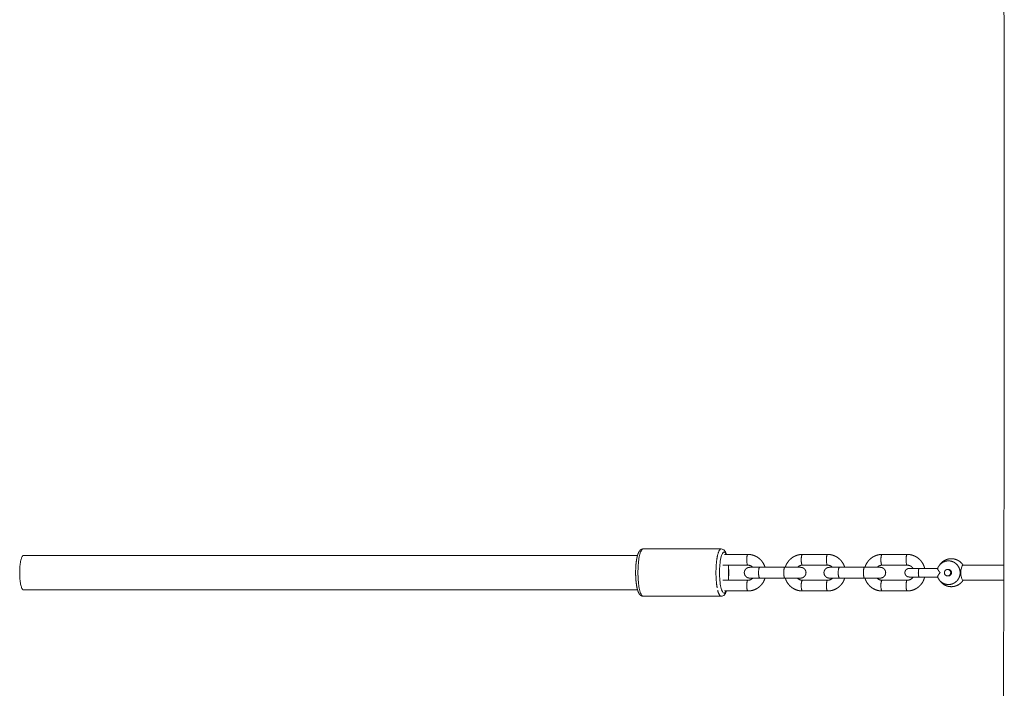
# Model space of a CAD drawing. Units: millimetres. Extents: x -43014 to -25546, y 60846 to 75395.
# Drawn here: x -37508 to -37050, y 63476 to 63787 of the extents above; entities that cross this region are included whole.
import ezdxf

# ---------------------------------------------------------------- set-up
doc = ezdxf.new("R2010")
doc.units = ezdxf.units.MM
doc.header["$MEASUREMENT"] = 0
doc.layers.add('Make2D$visible$lines', color=7, linetype='Continuous', true_color=0x000000)

msp = doc.modelspace()

# ---------------------------------------------------------------- linework, layer by layer
at = {"layer": 'Make2D$visible$lines', "color": 18, "lineweight": 13, "true_color": 0x000000}
for points, weights, degree, knots in [([(-37052.623, 61618.133), (-37053.335, 61771.183), (-37053.874, 61924.218), (-37054.147, 62077.168), (-37054.575, 62322.468), (-37054.345, 62567.767), (-37053.456, 62813.065), (-37053.174, 62891.115), (-37052.835, 62969.165), (-37052.437, 63047.214), (-37051.209, 63289.669), (-37049.48, 63531.797), (-37050.037, 63774.191), (-37050.519, 63983.831), (-37052.711, 64193.669), (-37054.064, 64403.365)], [0.88260574696, 0.88260574696, 0.88260574696, 0.88260574696, 0.882603626643, 0.882603626643, 0.88260574696, 0.882605585447, 0.882605585447, 0.88260574696, 0.88260574696, 0.88260574696, 0.88260574696, 0.88260574696, 0.88260574696, 0.88260574696], 3, [9.1319556, 9.1319556, 9.1319556, 9.1319556, 468.1721706, 468.1721706, 468.1721706, 1204.0702408, 1204.0702408, 1204.0702408, 1438.2214797, 1438.2214797, 1438.2214797, 2165.2083004, 2165.2083004, 2165.2083004, 2794.398604, 2794.398604, 2794.398604, 2794.398604]), ([(-37218.07, 63518.854), (-37218.604, 63518.896), (-37219.084, 63519.133), (-37219.443, 63519.531), (-37219.798, 63519.905), (-37220.058, 63520.389), (-37220.482, 63521.429), (-37220.664, 63522.045), (-37220.822, 63522.763), (-37221.243, 63524.679), (-37221.473, 63527.239), (-37221.473, 63529.857), (-37221.473, 63532.476), (-37221.243, 63535.032), (-37220.822, 63536.949), (-37220.664, 63537.67), (-37220.482, 63538.288), (-37220.058, 63539.326), (-37219.8, 63539.807), (-37219.446, 63540.18), (-37219.087, 63540.579), (-37218.606, 63540.815), (-37218.071, 63540.854)], [1, 0.952584677377, 0.952584677377, 1, 1, 1, 1, 1, 1, 1, 1, 1, 1, 1, 1, 1, 1, 1, 1, 1, 0.951767081019, 0.951767081019, 1], 3, [0, 0, 0, 0, 1.5676401, 1.5676401, 1.5676401, 4.3895863, 4.3895863, 7.3820551, 7.3820551, 7.3820551, 15.3752013, 15.3752013, 15.3752013, 23.3659103, 23.3659103, 23.3659103, 26.3699084, 26.3699084, 29.1654091, 29.1654091, 29.1654091, 30.7354871, 30.7354871, 30.7354871, 30.7354871]), ([(-37217.961, 63518.857), (-37220.38, 63518.857), (-37220.38, 63529.857), (-37220.38, 63540.857), (-37217.961, 63540.857)], [1, 0.707106781187, 1, 0.707106781187, 1], 2, [3.0158528, 3.0158528, 3.0158528, 4.5237791, 4.5237791, 6.0317055, 6.0317055, 6.0317055]), ([(-37169.233, 63538.304), (-37169.783, 63538.304), (-37169.783, 63535.804), (-37169.783, 63533.304), (-37169.233, 63533.304)], [1, 0.707106781187, 1, 0.707106781187, 1], 2, [0.78539816, 0.78539816, 0.78539816, 1.17809725, 1.17809725, 1.57079633, 1.57079633, 1.57079633]), ([(-37169.233, 63538.304), (-37168.165, 63538.303), (-37167.123, 63538.099), (-37166.138, 63537.699), (-37165.069, 63537.263), (-37164.111, 63536.619), (-37163.305, 63535.792), (-37162.499, 63534.964), (-37161.875, 63533.991), (-37161.459, 63532.913), (-37161.381, 63532.713), (-37161.311, 63532.51), (-37161.249, 63532.304)], [1, 0.987702089574, 0.987702089574, 1, 0.98600272862, 0.98600272862, 1, 0.986519093285, 0.986519093285, 1, 0.999526222424, 0.999526222424, 1], 3, [0.0000769, 0.0000769, 0.0000769, 0.0000769, 3.1693784, 3.1693784, 3.1693784, 6.6106448, 6.6106448, 6.6106448, 10.0556076, 10.0556076, 10.0556076, 10.7002832, 10.7002832, 10.7002832, 10.7002832]), ([(-37151.853, 63532.304), (-37151.791, 63532.51), (-37151.721, 63532.713), (-37151.643, 63532.913), (-37151.227, 63533.991), (-37150.603, 63534.964), (-37149.797, 63535.792), (-37148.991, 63536.619), (-37148.033, 63537.263), (-37146.964, 63537.699), (-37145.979, 63538.099), (-37144.937, 63538.303), (-37143.869, 63538.304)], [1, 0.99952623685, 0.99952623685, 1, 0.98651900959, 0.98651900959, 1, 0.986002841333, 0.986002841333, 1, 0.987701918511, 0.987701918511, 1], 3, [0, 0, 0, 0, 0.6446693, 0.6446693, 0.6446693, 4.0896145, 4.0896145, 4.0896145, 7.5308926, 7.5308926, 7.5308926, 10.7002077, 10.7002077, 10.7002077, 10.7002077]), ([(-37143.869, 63533.304), (-37144.419, 63533.304), (-37144.419, 63535.804), (-37144.419, 63538.304), (-37143.869, 63538.304)], [1, 0.707106781187, 1, 0.707106781187, 1], 2, [-1.57079633, -1.57079633, -1.57079633, -1.17809725, -1.17809725, -0.78539816, -0.78539816, -0.78539816]), ([(-37132.163, 63538.304), (-37132.712, 63538.304), (-37132.712, 63535.804), (-37132.712, 63533.304), (-37132.163, 63533.304)], [1, 0.707106781187, 1, 0.707106781187, 1], 2, [0.78539816, 0.78539816, 0.78539816, 1.17809725, 1.17809725, 1.57079633, 1.57079633, 1.57079633]), ([(-37132.163, 63538.304), (-37131.095, 63538.303), (-37130.053, 63538.099), (-37129.068, 63537.699), (-37127.999, 63537.263), (-37127.041, 63536.619), (-37126.234, 63535.792), (-37125.429, 63534.964), (-37124.805, 63533.991), (-37124.388, 63532.913), (-37124.311, 63532.713), (-37124.241, 63532.51), (-37124.179, 63532.304)], [1, 0.987702089574, 0.987702089574, 1, 0.986002728619, 0.986002728619, 1, 0.986519093285, 0.986519093285, 1, 0.999526222424, 0.999526222424, 1], 3, [0.0000769, 0.0000769, 0.0000769, 0.0000769, 3.1693784, 3.1693784, 3.1693784, 6.6106448, 6.6106448, 6.6106448, 10.0556076, 10.0556076, 10.0556076, 10.7002832, 10.7002832, 10.7002832, 10.7002832]), ([(-37114.782, 63532.304), (-37114.72, 63532.51), (-37114.651, 63532.713), (-37114.573, 63532.913), (-37114.157, 63533.991), (-37113.533, 63534.964), (-37112.727, 63535.792), (-37111.921, 63536.619), (-37110.963, 63537.263), (-37109.894, 63537.699), (-37108.909, 63538.099), (-37107.866, 63538.303), (-37106.799, 63538.304)], [1, 0.999526236851, 0.999526236851, 1, 0.986519009592, 0.986519009592, 1, 0.986002841333, 0.986002841333, 1, 0.987701918511, 0.987701918511, 1], 3, [0, 0, 0, 0, 0.6446693, 0.6446693, 0.6446693, 4.0896145, 4.0896145, 4.0896145, 7.5308926, 7.5308926, 7.5308926, 10.7002077, 10.7002077, 10.7002077, 10.7002077]), ([(-37106.799, 63533.304), (-37107.348, 63533.304), (-37107.348, 63535.804), (-37107.348, 63538.304), (-37106.799, 63538.304)], [1, 0.707106781187, 1, 0.707106781187, 1], 2, [-1.57079633, -1.57079633, -1.57079633, -1.17809725, -1.17809725, -0.78539816, -0.78539816, -0.78539816]), ([(-37095.092, 63538.304), (-37095.642, 63538.304), (-37095.642, 63535.804), (-37095.642, 63533.304), (-37095.092, 63533.304)], [1, 0.707106781187, 1, 0.707106781187, 1], 2, [0.78539816, 0.78539816, 0.78539816, 1.17809725, 1.17809725, 1.57079633, 1.57079633, 1.57079633]), ([(-37095.092, 63538.304), (-37094.025, 63538.303), (-37092.982, 63538.099), (-37091.998, 63537.699), (-37090.929, 63537.263), (-37089.971, 63536.619), (-37089.164, 63535.792), (-37088.358, 63534.964), (-37087.735, 63533.991), (-37087.318, 63532.913), (-37087.178, 63532.551), (-37087.064, 63532.181), (-37086.974, 63531.804)], [1, 0.987702089574, 0.987702089574, 1, 0.98600272862, 0.98600272862, 1, 0.986519093285, 0.986519093285, 1, 0.998474097845, 0.998474097845, 1], 3, [0.0000769, 0.0000769, 0.0000769, 0.0000769, 3.1693092, 3.1693092, 3.1693092, 6.6105004, 6.6105004, 6.6105004, 10.0553879, 10.0553879, 10.0553879, 11.2181938, 11.2181938, 11.2181938, 11.2181938]), ([(-37506.296, 63521.804), (-37508.058, 63521.804), (-37508.058, 63529.804), (-37508.058, 63537.804), (-37506.296, 63537.804)], [1, 0.707106781187, 1, 0.707106781187, 1], 2, [25.1327412, 25.1327412, 25.1327412, 37.6991118, 37.6991118, 50.2654825, 50.2654825, 50.2654825]), ([(-37183.516, 63522.743), (-37184.09, 63525.821), (-37184.09, 63529.857), (-37184.09, 63534.555), (-37183.344, 63537.804)], [0.854994241688, 0.868079496659, 1, 0.84966586424, 0.853656587664], 2, [3.8446019, 3.8446019, 3.8446019, 4.5237791, 4.5237791, 5.2977568, 5.2977568, 5.2977568]), ([(-37178.296, 63533.304), (-37178.158, 63531.583), (-37178.16, 63529.857), (-37178.158, 63528.077), (-37178.305, 63526.304)], [1, 0.999186347968, 1, 0.999131562402, 1], 2, [0, 0, 0, 3.4504101, 3.4504101, 7.0076277, 7.0076277, 7.0076277]), ([(-37166.887, 63532.304), (-37167.374, 63532.802), (-37168.019, 63533.066), (-37168.602, 63533.303), (-37169.231, 63533.304)], [1, 0.979135378263, 1, 0.98154250858, 1], 2, [0, 0, 0, 1.374159, 1.374159, 2.6172806, 2.6172806, 2.6172806]), ([(-37143.871, 63533.304), (-37144.501, 63533.303), (-37145.084, 63533.066), (-37145.729, 63532.802), (-37146.215, 63532.304)], [1, 0.981542247343, 1, 0.979135762607, 1], 2, [0, 0, 0, 1.2431279, 1.2431279, 2.6172862, 2.6172862, 2.6172862]), ([(-37129.816, 63532.304), (-37130.303, 63532.802), (-37130.948, 63533.066), (-37131.531, 63533.303), (-37132.161, 63533.304)], [1, 0.979135378275, 1, 0.981542508579, 1], 2, [0, 0, 0, 1.374159, 1.374159, 2.6172806, 2.6172806, 2.6172806]), ([(-37106.801, 63533.304), (-37107.43, 63533.303), (-37108.013, 63533.066), (-37108.658, 63532.802), (-37109.145, 63532.304)], [1, 0.981542247343, 1, 0.979135762618, 1], 2, [0, 0, 0, 1.2431279, 1.2431279, 2.6172862, 2.6172862, 2.6172862]), ([(-37092.341, 63531.804), (-37092.519, 63532.071), (-37092.743, 63532.301), (-37093.231, 63532.802), (-37093.878, 63533.066), (-37094.461, 63533.303), (-37095.09, 63533.304)], [1, 0.995748048472, 1, 0.979006168514, 1, 0.981542508579, 1], 2, [0, 0, 0, 0.6399356, 0.6399356, 2.0184247, 2.0184247, 3.2615463, 3.2615463, 3.2615463]), ([(-37080.96, 63531.761), (-37080.953, 63531.778), (-37080.947, 63531.796), (-37080.94, 63531.813), (-37080.671, 63532.51), (-37080.267, 63533.14), (-37079.746, 63533.675), (-37079.223, 63534.212), (-37078.602, 63534.629), (-37077.908, 63534.911), (-37077.268, 63535.171), (-37076.59, 63535.304), (-37075.9, 63535.304)], [1, 1, 1, 1, 0.986417987309, 0.986417987309, 1, 0.98588298279, 0.98588298279, 1, 0.987646897476, 0.987646897476, 1], 3, [2.0122347, 2.0122347, 2.0122347, 2.0122347, 2.067821, 2.067821, 2.067821, 4.2956228, 4.2956228, 4.2956228, 6.5255433, 6.5255433, 6.5255433, 8.5851509, 8.5851509, 8.5851509, 8.5851509]), ([(-37080.041, 63533.347), (-37079.693, 63533.882), (-37079.246, 63534.34), (-37078.296, 63535.313), (-37077.035, 63535.825), (-37075.855, 63536.304), (-37074.58, 63536.304)], [1, 0.995197068223, 1, 0.978826370549, 1, 0.981482535306, 1], 2, [0, 0, 0, 1.2735344, 1.2735344, 3.9561018, 3.9561018, 6.4728784, 6.4728784, 6.4728784]), ([(-37075.9, 63535.304), (-37074.857, 63535.304), (-37073.891, 63534.911), (-37072.843, 63534.485), (-37072.054, 63533.675), (-37071.266, 63532.866), (-37070.859, 63531.813), (-37070.485, 63530.843), (-37070.485, 63529.804), (-37070.485, 63528.765), (-37070.859, 63527.795), (-37071.266, 63526.741), (-37072.054, 63525.932), (-37072.843, 63525.122), (-37073.891, 63524.696), (-37074.857, 63524.304), (-37075.9, 63524.304)], [1, 0.981470346213, 1, 0.978824474187, 1, 0.97962698096, 1, 0.983077007196, 1, 0.983077007194, 1, 0.979626980963, 1, 0.978824474181, 1, 0.981470346213, 1], 2, [0, 0, 0, 2.0596077, 2.0596077, 4.2895282, 4.2895282, 6.5173299, 6.5173299, 8.5723313, 8.5723313, 10.6273326, 10.6273326, 12.8551344, 12.8551344, 15.0850549, 15.0850549, 17.1446625, 17.1446625, 17.1446625]), ([(-37074.58, 63536.304), (-37073.306, 63536.304), (-37072.126, 63535.825), (-37070.865, 63535.313), (-37069.915, 63534.34), (-37069.449, 63533.863), (-37069.09, 63533.301)], [1, 0.981482535306, 1, 0.978826370546, 1, 0.994777813926, 1], 2, [0, 0, 0, 2.5167765, 2.5167765, 5.199344, 5.199344, 6.5273358, 6.5273358, 6.5273358]), ([(-37168.404, 63527.304), (-37168.512, 63527.312), (-37168.681, 63527.315), (-37169.008, 63527.369), (-37169.532, 63527.532), (-37169.943, 63527.807), (-37170.172, 63528.036), (-37170.647, 63528.511), (-37170.904, 63529.132), (-37170.904, 63529.804), (-37170.904, 63530.476), (-37170.647, 63531.097), (-37170.172, 63531.572), (-37169.697, 63532.047), (-37169.076, 63532.304), (-37168.404, 63532.304)], [1, 1, 1, 1, 1, 1, 1, 0.949256148228, 0.949256148228, 1, 0.949256148223, 0.949256148223, 1, 0.949249972908, 0.949249972908, 1], 3, [0, 0, 0, 0, 0.3247514, 0.5056957, 0.9932618, 1.9631114, 1.9631114, 1.9631114, 3.9265908, 3.9265908, 3.9265908, 5.8900702, 5.8900702, 5.8900702, 7.8534939, 7.8534939, 7.8534939, 7.8534939]), ([(-37163.723, 63527.304), (-37164.273, 63527.304), (-37164.273, 63529.804), (-37164.273, 63532.304), (-37163.723, 63532.304)], [1, 0.707106781187, 1, 0.707106781187, 1], 2, [-1.17809725, -1.17809725, -1.17809725, -0.78539816, -0.78539816, -0.39269908, -0.39269908, -0.39269908]), ([(-37152.017, 63532.304), (-37152.567, 63532.304), (-37152.567, 63529.804), (-37152.567, 63527.304), (-37152.017, 63527.304)], [1, 0.707106781187, 1, 0.707106781187, 1], 2, [0.39269908, 0.39269908, 0.39269908, 0.78539816, 0.78539816, 1.17809725, 1.17809725, 1.17809725]), ([(-37144.698, 63532.304), (-37144.026, 63532.304), (-37143.406, 63532.047), (-37142.93, 63531.572), (-37142.455, 63531.097), (-37142.198, 63530.476), (-37142.198, 63529.804), (-37142.198, 63529.132), (-37142.455, 63528.511), (-37142.93, 63528.036), (-37142.979, 63527.988), (-37143.091, 63527.884), (-37143.349, 63527.687), (-37143.717, 63527.487), (-37144.094, 63527.369), (-37144.421, 63527.315), (-37144.59, 63527.312), (-37144.698, 63527.304)], [1, 0.94924995247, 0.94924995247, 1, 0.949256148488, 0.949256148488, 1, 0.949256148483, 0.949256148483, 1, 1, 1, 1, 1, 1, 1, 1, 1], 3, [0, 0, 0, 0, 1.9634238, 1.9634238, 1.9634238, 3.9269032, 3.9269032, 3.9269032, 5.8903826, 5.8903826, 5.8903826, 6.0949497, 6.3499692, 6.8602322, 7.3477983, 7.5287426, 7.8534939, 7.8534939, 7.8534939, 7.8534939]), ([(-37131.334, 63527.304), (-37131.441, 63527.312), (-37131.611, 63527.315), (-37131.938, 63527.369), (-37132.462, 63527.532), (-37132.873, 63527.807), (-37133.101, 63528.036), (-37133.576, 63528.511), (-37133.834, 63529.132), (-37133.834, 63529.804), (-37133.834, 63530.476), (-37133.576, 63531.097), (-37133.101, 63531.572), (-37133.053, 63531.62), (-37132.94, 63531.724), (-37132.683, 63531.921), (-37132.315, 63532.121), (-37131.938, 63532.238), (-37131.611, 63532.292), (-37131.441, 63532.295), (-37131.334, 63532.304)], [1, 1, 1, 1, 1, 1, 1, 0.949256148222, 0.949256148222, 1, 0.949256148223, 0.949256148223, 1, 1, 1, 1, 1, 1, 1, 1, 1], 3, [0, 0, 0, 0, 0.3247514, 0.5056957, 0.9932618, 1.9631114, 1.9631114, 1.9631114, 3.9265908, 3.9265908, 3.9265908, 5.8900702, 5.8900702, 5.8900702, 6.0946373, 6.3496568, 6.8599197, 7.3474858, 7.5284302, 7.8531815, 7.8531815, 7.8531815, 7.8531815]), ([(-37126.653, 63527.304), (-37127.203, 63527.304), (-37127.203, 63529.804), (-37127.203, 63532.304), (-37126.653, 63532.304)], [1, 0.707106781187, 1, 0.707106781187, 1], 2, [-1.17809725, -1.17809725, -1.17809725, -0.78539816, -0.78539816, -0.39269908, -0.39269908, -0.39269908]), ([(-37114.947, 63532.304), (-37115.496, 63532.304), (-37115.496, 63529.804), (-37115.496, 63527.304), (-37114.947, 63527.304)], [1, 0.707106781187, 1, 0.707106781187, 1], 2, [0.39269908, 0.39269908, 0.39269908, 0.78539816, 0.78539816, 1.17809725, 1.17809725, 1.17809725]), ([(-37107.628, 63532.304), (-37107.52, 63532.295), (-37107.351, 63532.293), (-37107.024, 63532.238), (-37106.5, 63532.076), (-37106.089, 63531.801), (-37105.86, 63531.572), (-37105.385, 63531.097), (-37105.128, 63530.476), (-37105.128, 63529.804), (-37105.128, 63529.132), (-37105.385, 63528.511), (-37105.86, 63528.036), (-37105.908, 63527.988), (-37106.021, 63527.884), (-37106.278, 63527.687), (-37106.647, 63527.487), (-37107.024, 63527.369), (-37107.351, 63527.315), (-37107.52, 63527.312), (-37107.628, 63527.304)], [1, 1, 1, 1, 1, 1, 1, 0.949256148483, 0.949256148483, 1, 0.94925614848, 0.94925614848, 1, 1, 1, 1, 1, 1, 1, 1, 1], 3, [0, 0, 0, 0, 0.3247514, 0.5056957, 0.9932618, 1.9631113, 1.9631113, 1.9631113, 3.9265908, 3.9265908, 3.9265908, 5.8900702, 5.8900702, 5.8900702, 6.0946373, 6.3496568, 6.8599197, 7.3474858, 7.5284301, 7.8531815, 7.8531815, 7.8531815, 7.8531815]), ([(-37096.173, 63529.804), (-37096.173, 63530.632), (-37095.587, 63531.218), (-37095.002, 63531.804), (-37094.173, 63531.804)], [1, 0.923884215676, 1, 0.923874935305, 1], 2, [0, 0, 0, 1.5707835, 1.5707835, 3.1415227, 3.1415227, 3.1415227]), ([(-37094.173, 63527.804), (-37094.26, 63527.811), (-37094.395, 63527.813), (-37094.656, 63527.856), (-37095.076, 63527.986), (-37095.405, 63528.206), (-37095.587, 63528.39), (-37095.968, 63528.77), (-37096.173, 63529.266), (-37096.173, 63529.804)], [1, 1, 1, 1, 1, 1, 1, 0.949256143779, 0.949256143779, 1], 3, [0, 0, 0, 0, 0.2598011, 0.4045566, 0.7946095, 1.5704892, 1.5704892, 1.5704892, 3.1412727, 3.1412727, 3.1412727, 3.1412727]), ([(-37079.754, 63529.804), (-37080.169, 63530.224), (-37080.521, 63530.698), (-37080.802, 63531.218), (-37080.977, 63531.565), (-37081.022, 63531.804), (-37080.898, 63531.804)], [1, 0.993193481335, 0.993193481335, 1, 1, 1, 1], 3, [0, 0, 0, 0, 1.766229, 1.766229, 1.766229, 1.9360397, 1.9360397, 1.9360397, 1.9360397]), ([(-37080.898, 63527.804), (-37081.022, 63527.804), (-37080.977, 63528.043), (-37080.802, 63528.39), (-37080.521, 63528.91), (-37080.169, 63529.384), (-37079.754, 63529.804)], [1, 1, 1, 1, 0.993193481325, 0.993193481325, 1], 3, [0, 0, 0, 0, 0.1698106, 0.1698106, 0.1698106, 1.9360397, 1.9360397, 1.9360397, 1.9360397]), ([(-37077.803, 63529.804), (-37077.821, 63531.285), (-37076.339, 63531.304), (-37074.858, 63531.285), (-37074.876, 63529.804), (-37074.858, 63528.322), (-37076.339, 63528.304), (-37077.821, 63528.322), (-37077.803, 63529.804)], [1, 0.707215233661, 1, 0.70721523367, 1, 0.707215233669, 1, 0.707215233658, 1], 2, [0, 0, 0, 2.3274511, 2.3274511, 4.6549022, 4.6549022, 6.9823533, 6.9823533, 9.3098044, 9.3098044, 9.3098044]), ([(-37075.9, 63528.304), (-37075.319, 63528.307), (-37074.917, 63528.726), (-37074.483, 63529.177), (-37074.485, 63529.804), (-37074.483, 63530.43), (-37074.917, 63530.882), (-37075.319, 63531.301), (-37075.9, 63531.304)], [1, 0.920892358754, 1, 0.926776646957, 1, 0.926776646979, 1, 0.920892358763, 1], 2, [0, 0, 0, 1.0984912, 1.0984912, 2.2891732, 2.2891732, 3.4798552, 3.4798552, 4.5783464, 4.5783464, 4.5783464]), ([(-37169.233, 63521.304), (-37169.783, 63521.304), (-37169.783, 63523.804), (-37169.783, 63526.304), (-37169.233, 63526.304)], [1, 0.707106781187, 1, 0.707106781187, 1], 2, [0.78539816, 0.78539816, 0.78539816, 1.17809725, 1.17809725, 1.57079633, 1.57079633, 1.57079633]), ([(-37161.249, 63527.304), (-37161.311, 63527.098), (-37161.381, 63526.895), (-37161.459, 63526.695), (-37161.875, 63525.617), (-37162.499, 63524.644), (-37163.305, 63523.815), (-37164.111, 63522.989), (-37165.069, 63522.344), (-37166.138, 63521.909), (-37167.123, 63521.509), (-37168.165, 63521.305), (-37169.233, 63521.304)], [1, 0.999526236398, 0.999526236398, 1, 0.986519006077, 0.986519006077, 1, 0.986002843222, 0.986002843222, 1, 0.98770191962, 0.98770191962, 1], 3, [0, 0, 0, 0, 0.6446696, 0.6446696, 0.6446696, 4.0896149, 4.0896149, 4.0896149, 7.530893, 7.530893, 7.530893, 10.7002078, 10.7002078, 10.7002078, 10.7002078]), ([(-37169.231, 63526.304), (-37168.602, 63526.305), (-37168.019, 63526.542), (-37167.374, 63526.805), (-37166.887, 63527.304)], [1, 0.981542248984, 1, 0.979135757307, 1], 2, [0, 0, 0, 1.2431278, 1.2431278, 2.6172864, 2.6172864, 2.6172864]), ([(-37143.869, 63521.304), (-37144.937, 63521.305), (-37145.979, 63521.509), (-37146.964, 63521.909), (-37148.033, 63522.344), (-37148.991, 63522.989), (-37149.797, 63523.815), (-37150.603, 63524.644), (-37151.227, 63525.617), (-37151.643, 63526.695), (-37151.721, 63526.895), (-37151.791, 63527.098), (-37151.853, 63527.304)], [1, 0.987702089342, 0.987702089342, 1, 0.986002732859, 0.986002732859, 1, 0.986519088629, 0.986519088629, 1, 0.99952622174, 0.99952622174, 1], 3, [0.0000769, 0.0000769, 0.0000769, 0.0000769, 3.1693783, 3.1693783, 3.1693783, 6.6106445, 6.6106445, 6.6106445, 10.0556072, 10.0556072, 10.0556072, 10.7002833, 10.7002833, 10.7002833, 10.7002833]), ([(-37146.215, 63527.304), (-37145.729, 63526.805), (-37145.084, 63526.542), (-37144.501, 63526.305), (-37143.871, 63526.304)], [1, 0.979135374837, 1, 0.981542508096, 1], 2, [0, 0, 0, 1.3741593, 1.3741593, 2.6172809, 2.6172809, 2.6172809]), ([(-37143.869, 63521.304), (-37144.419, 63521.304), (-37144.419, 63523.804), (-37144.419, 63526.304), (-37143.869, 63526.304)], [1, 0.707106781187, 1, 0.707106781187, 1], 2, [0.78539816, 0.78539816, 0.78539816, 1.17809725, 1.17809725, 1.57079633, 1.57079633, 1.57079633]), ([(-37132.163, 63521.304), (-37132.712, 63521.304), (-37132.712, 63523.804), (-37132.712, 63526.304), (-37132.163, 63526.304)], [1, 0.707106781187, 1, 0.707106781187, 1], 2, [0.78539816, 0.78539816, 0.78539816, 1.17809725, 1.17809725, 1.57079633, 1.57079633, 1.57079633]), ([(-37124.179, 63527.304), (-37124.241, 63527.098), (-37124.311, 63526.895), (-37124.388, 63526.695), (-37124.805, 63525.617), (-37125.429, 63524.644), (-37126.234, 63523.815), (-37127.041, 63522.989), (-37127.999, 63522.344), (-37129.068, 63521.909), (-37130.053, 63521.509), (-37131.095, 63521.305), (-37132.163, 63521.304)], [1, 0.999526236397, 0.999526236397, 1, 0.986519006073, 0.986519006073, 1, 0.986002843222, 0.986002843222, 1, 0.98770191962, 0.98770191962, 1], 3, [0, 0, 0, 0, 0.6446696, 0.6446696, 0.6446696, 4.0896149, 4.0896149, 4.0896149, 7.530893, 7.530893, 7.530893, 10.7002078, 10.7002078, 10.7002078, 10.7002078]), ([(-37132.161, 63526.304), (-37131.531, 63526.305), (-37130.948, 63526.542), (-37130.303, 63526.805), (-37129.816, 63527.304)], [1, 0.981542248989, 1, 0.979135757306, 1], 2, [0, 0, 0, 1.2431278, 1.2431278, 2.6172864, 2.6172864, 2.6172864]), ([(-37106.799, 63521.304), (-37107.866, 63521.305), (-37108.909, 63521.509), (-37109.894, 63521.909), (-37110.963, 63522.344), (-37111.921, 63522.989), (-37112.727, 63523.815), (-37113.533, 63524.644), (-37114.157, 63525.617), (-37114.573, 63526.695), (-37114.651, 63526.895), (-37114.72, 63527.098), (-37114.782, 63527.304)], [1, 0.987702089341, 0.987702089341, 1, 0.986002732857, 0.986002732857, 1, 0.986519088629, 0.986519088629, 1, 0.99952622174, 0.99952622174, 1], 3, [0.0000769, 0.0000769, 0.0000769, 0.0000769, 3.1693783, 3.1693783, 3.1693783, 6.6106445, 6.6106445, 6.6106445, 10.0556072, 10.0556072, 10.0556072, 10.7002833, 10.7002833, 10.7002833, 10.7002833]), ([(-37109.145, 63527.304), (-37108.658, 63526.805), (-37108.013, 63526.542), (-37107.43, 63526.305), (-37106.801, 63526.304)], [1, 0.979135374836, 1, 0.981542508098, 1], 2, [0, 0, 0, 1.3741593, 1.3741593, 2.6172809, 2.6172809, 2.6172809]), ([(-37106.799, 63521.304), (-37107.348, 63521.304), (-37107.348, 63523.804), (-37107.348, 63526.304), (-37106.799, 63526.304)], [1, 0.707106781187, 1, 0.707106781187, 1], 2, [0.78539816, 0.78539816, 0.78539816, 1.17809725, 1.17809725, 1.57079633, 1.57079633, 1.57079633]), ([(-37095.092, 63521.304), (-37095.642, 63521.304), (-37095.642, 63523.804), (-37095.642, 63526.304), (-37095.092, 63526.304)], [1, 0.707106781187, 1, 0.707106781187, 1], 2, [0.78539816, 0.78539816, 0.78539816, 1.17809725, 1.17809725, 1.57079633, 1.57079633, 1.57079633]), ([(-37086.974, 63527.804), (-37087.064, 63527.427), (-37087.178, 63527.056), (-37087.318, 63526.695), (-37087.735, 63525.617), (-37088.358, 63524.644), (-37089.164, 63523.815), (-37089.971, 63522.989), (-37090.929, 63522.344), (-37091.998, 63521.909), (-37092.982, 63521.509), (-37094.025, 63521.305), (-37095.092, 63521.304)], [1, 0.998474117974, 0.998474117974, 1, 0.986519006076, 0.986519006076, 1, 0.986002843222, 0.986002843222, 1, 0.98770191962, 0.98770191962, 1], 3, [0, 0, 0, 0, 1.1628042, 1.1628042, 1.1628042, 4.6076743, 4.6076743, 4.6076743, 8.0488774, 8.0488774, 8.0488774, 11.2181231, 11.2181231, 11.2181231, 11.2181231]), ([(-37095.09, 63526.304), (-37094.461, 63526.305), (-37093.878, 63526.542), (-37093.231, 63526.806), (-37092.743, 63527.307), (-37092.519, 63527.537), (-37092.341, 63527.804)], [1, 0.981542248987, 1, 0.979006348649, 1, 0.995747997641, 1], 2, [0, 0, 0, 1.2431278, 1.2431278, 2.6216232, 2.6216232, 3.2615577, 3.2615577, 3.2615577]), ([(-37075.9, 63524.304), (-37076.59, 63524.304), (-37077.268, 63524.436), (-37077.908, 63524.696), (-37078.602, 63524.978), (-37079.223, 63525.396), (-37079.746, 63525.932), (-37080.267, 63526.468), (-37080.671, 63527.097), (-37080.94, 63527.795), (-37080.947, 63527.812), (-37080.953, 63527.829), (-37080.96, 63527.847)], [1, 0.987646897475, 0.987646897475, 1, 0.98588298279, 0.98588298279, 1, 0.986417987309, 0.986417987309, 1, 1, 1, 1], 3, [0, 0, 0, 0, 2.0596077, 2.0596077, 2.0596077, 4.2895282, 4.2895282, 4.2895282, 6.5173299, 6.5173299, 6.5173299, 6.5729162, 6.5729162, 6.5729162, 6.5729162]), ([(-37074.58, 63523.304), (-37075.855, 63523.304), (-37077.035, 63523.783), (-37078.296, 63524.294), (-37079.246, 63525.268), (-37079.693, 63525.725), (-37080.041, 63526.261)], [1, 0.981482535307, 1, 0.978826370551, 1, 0.995197068224, 1], 2, [0, 0, 0, 2.5167765, 2.5167765, 5.199344, 5.199344, 6.4728784, 6.4728784, 6.4728784]), ([(-37069.09, 63526.307), (-37069.449, 63525.745), (-37069.915, 63525.268), (-37070.865, 63524.294), (-37072.126, 63523.783), (-37073.306, 63523.304), (-37074.58, 63523.304)], [1, 0.994777813928, 1, 0.978826370545, 1, 0.981482535307, 1], 2, [0, 0, 0, 1.3279918, 1.3279918, 4.0105593, 4.0105593, 6.5273358, 6.5273358, 6.5273358])]:
    msp.add_rational_spline(points, weights, degree=degree, knots=knots, dxfattribs=at)
for points, degree in [([(-37181.683, 63540.857), (-37199.822, 63540.857), (-37217.961, 63540.857)], 2), ([(-37181.683, 63540.857), (-37181.669, 63540.857), (-37181.654, 63540.857), (-37181.64, 63540.856)], 3), ([(-37180.306, 63539.457), (-37179.958, 63539.465), (-37179.611, 63539.053), (-37179.304, 63538.304)], 3), ([(-37180.122, 63538.304), (-37174.678, 63538.304), (-37169.233, 63538.304)], 2), ([(-37143.869, 63538.304), (-37138.016, 63538.304), (-37132.163, 63538.304)], 2), ([(-37106.799, 63538.304), (-37100.946, 63538.304), (-37095.092, 63538.304)], 2), ([(-37220.609, 63537.804), (-37363.452, 63537.804), (-37506.296, 63537.804)], 2), ([(-37180.939, 63533.304), (-37175.086, 63533.304), (-37169.233, 63533.304)], 2), ([(-37143.869, 63533.304), (-37138.016, 63533.304), (-37132.163, 63533.304)], 2), ([(-37106.799, 63533.304), (-37100.946, 63533.304), (-37095.092, 63533.304)], 2), ([(-37050.135, 63533.304), (-37059.686, 63533.304), (-37069.237, 63533.304)], 2), ([(-37168.404, 63532.304), (-37166.064, 63532.304), (-37163.723, 63532.304)], 2), ([(-37163.723, 63532.304), (-37157.87, 63532.304), (-37152.017, 63532.304)], 2), ([(-37152.017, 63532.304), (-37148.358, 63532.304), (-37144.698, 63532.304)], 2), ([(-37131.334, 63532.304), (-37128.993, 63532.304), (-37126.653, 63532.304)], 2), ([(-37126.653, 63532.304), (-37120.8, 63532.304), (-37114.947, 63532.304)], 2), ([(-37114.947, 63532.304), (-37111.287, 63532.304), (-37107.628, 63532.304)], 2), ([(-37089.493, 63531.804), (-37091.831, 63531.804), (-37094.169, 63531.804)], 2), ([(-37080.943, 63531.804), (-37085.218, 63531.804), (-37089.493, 63531.804)], 2), ([(-37076.208, 63531.304), (-37076.054, 63531.304), (-37075.9, 63531.304)], 2), ([(-37169.233, 63526.304), (-37175.086, 63526.304), (-37180.939, 63526.304)], 2), ([(-37168.404, 63527.304), (-37166.064, 63527.304), (-37163.723, 63527.304)], 2), ([(-37163.723, 63527.304), (-37157.87, 63527.304), (-37152.017, 63527.304)], 2), ([(-37152.017, 63527.304), (-37148.358, 63527.304), (-37144.698, 63527.304)], 2), ([(-37132.163, 63526.304), (-37138.016, 63526.304), (-37143.869, 63526.304)], 2), ([(-37131.334, 63527.304), (-37128.993, 63527.304), (-37126.653, 63527.304)], 2), ([(-37126.653, 63527.304), (-37120.8, 63527.304), (-37114.947, 63527.304)], 2), ([(-37114.947, 63527.304), (-37111.287, 63527.304), (-37107.628, 63527.304)], 2), ([(-37095.092, 63526.304), (-37100.946, 63526.304), (-37106.799, 63526.304)], 2), ([(-37089.493, 63527.804), (-37091.831, 63527.804), (-37094.169, 63527.804)], 2), ([(-37080.943, 63527.804), (-37085.218, 63527.804), (-37089.493, 63527.804)], 2), ([(-37076.208, 63528.304), (-37076.054, 63528.304), (-37075.9, 63528.304)], 2), ([(-37050.154, 63526.304), (-37059.696, 63526.304), (-37069.237, 63526.304)], 2), ([(-37220.579, 63521.804), (-37363.437, 63521.804), (-37506.296, 63521.804)], 2), ([(-37169.233, 63521.304), (-37174.692, 63521.304), (-37180.151, 63521.304)], 2), ([(-37132.163, 63521.304), (-37138.016, 63521.304), (-37143.869, 63521.304)], 2), ([(-37095.092, 63521.304), (-37100.946, 63521.304), (-37106.799, 63521.304)], 2), ([(-37181.671, 63518.857), (-37199.816, 63518.857), (-37217.961, 63518.857)], 2)]:
    msp.add_open_spline(points, degree=degree, dxfattribs=at)
for points, weights in [([(-37183.308, 63537.955), (-37182.614, 63540.857), (-37181.671, 63540.857)], [0.853931186842, 0.860991601376, 1]), ([(-37178.337, 63533.304), (-37178.046, 63529.803), (-37178.346, 63526.304)], [1, 0.996437067914, 1]), ([(-37089.493, 63531.804), (-37089.932, 63531.804), (-37089.932, 63529.804)], [1, 0.707106781187, 1]), ([(-37089.932, 63529.804), (-37089.932, 63527.804), (-37089.493, 63527.804)], [1, 0.707106781187, 1]), ([(-37181.671, 63518.857), (-37182.593, 63518.857), (-37183.281, 63521.645)], [1, 0.863714017034, 0.854258346004])]:
    msp.add_rational_spline(points, weights, degree=2, dxfattribs=at)
for points, knots in [([(-37179.349, 63521.304), (-37179.645, 63520.624), (-37180.527, 63519.629), (-37181.961, 63522.328), (-37182.646, 63529.859), (-37181.96, 63537.379), (-37180.858, 63539.47), (-37180.306, 63539.457)], [2.5642122, 2.5642122, 2.5642122, 2.5642122, 3.0158528, 3.7698159, 4.5237791, 5.2777423, 6.0317055, 6.0317055, 6.0317055, 6.0317055]), ([(-37181.64, 63540.857), (-37181.346, 63540.853), (-37181.073, 63540.78), (-37180.57, 63540.534), (-37180.361, 63540.364), (-37180.187, 63540.18), (-37179.832, 63539.807), (-37179.575, 63539.326), (-37179.303, 63538.66), (-37179.238, 63538.486), (-37179.177, 63538.304)], [0.0285329, 0.0285329, 0.0285329, 0.0285329, 1.2894159, 1.2894159, 2.6424878, 2.6424878, 2.6424878, 5.4379884, 5.4379884, 6.3660078, 6.3660078, 6.3660078, 6.3660078]), ([(-37069.237, 63533.304), (-37069.465, 63533.304), (-37069.636, 63532.845), (-37069.834, 63532.053), (-37069.841, 63532.025), (-37069.848, 63531.996), (-37069.855, 63531.967), (-37069.931, 63531.66), (-37070.01, 63531.317), (-37070.151, 63530.581), (-37070.208, 63530.196), (-37070.208, 63529.804)], [0, 0, 0, 0, 0.31556813, 0.31556813, 0.31556813, 0.32663545, 0.32663545, 0.32663545, 0.44426579, 0.44426579, 0.56190122, 0.56190122, 0.56190122, 0.56190122]), ([(-37070.208, 63529.804), (-37070.208, 63529.411), (-37070.151, 63529.026), (-37070.01, 63528.291), (-37069.931, 63527.948), (-37069.855, 63527.641), (-37069.848, 63527.612), (-37069.841, 63527.583), (-37069.834, 63527.555), (-37069.636, 63526.762), (-37069.465, 63526.304), (-37069.237, 63526.304)], [0, 0, 0, 0, 0.11763545, 0.11763545, 0.2352658, 0.2352658, 0.2352658, 0.24633312, 0.24633312, 0.24633312, 0.56190122, 0.56190122, 0.56190122, 0.56190122]), ([(-37179.214, 63521.304), (-37179.264, 63521.162), (-37179.315, 63521.025), (-37179.575, 63520.389), (-37179.835, 63519.905), (-37180.19, 63519.531), (-37180.366, 63519.346), (-37180.577, 63519.175), (-37181.088, 63518.924), (-37181.369, 63518.85), (-37181.671, 63518.85)], [26.6812081, 26.6812081, 26.6812081, 26.6812081, 27.4183106, 27.4183106, 30.2402568, 30.2402568, 30.2402568, 31.6108099, 31.6108099, 32.9167404, 32.9167404, 32.9167404, 32.9167404])]:
    msp.add_open_spline(points, degree=3, knots=knots, dxfattribs=at)

doc.saveas('drawing.dxf')
